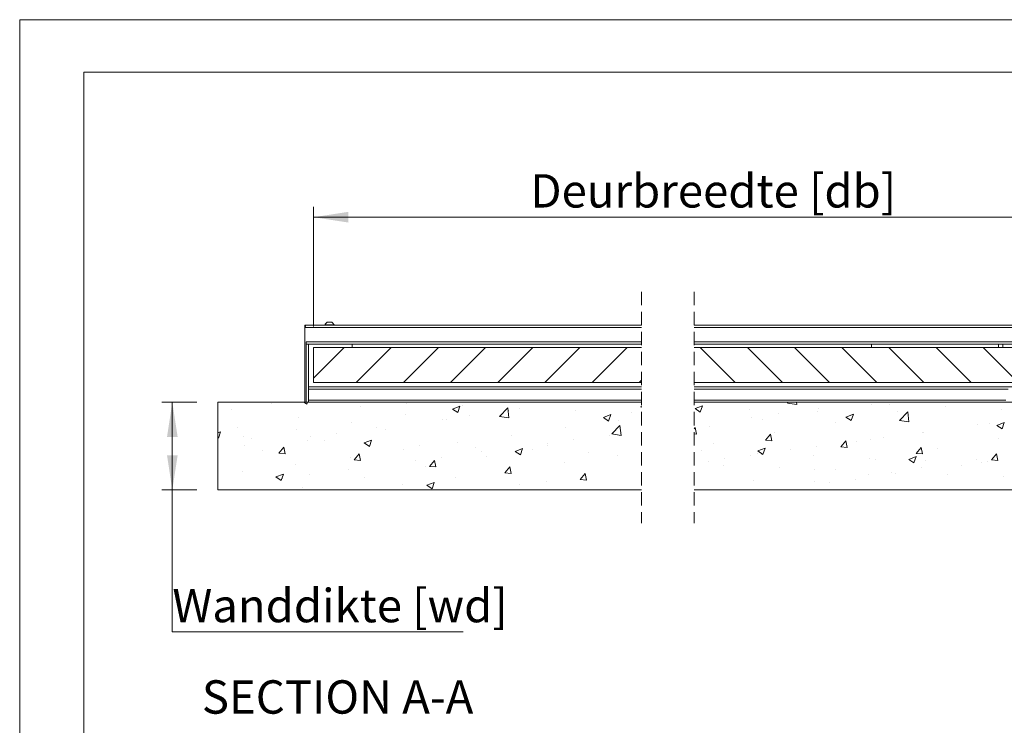
# Model space of a CAD drawing. Units: millimetres. Extents: x 0 to 420, y 0 to 297.
# Drawn here: x 0 to 94, y 230 to 297 of the extents above; entities that cross this region are included whole.
import ezdxf

# ---------------------------------------------------------------- set-up
doc = ezdxf.new("R2010")
doc.units = ezdxf.units.MM
doc.linetypes.add('HIDDEN', pattern=[1.905, 1.27, -0.635])
doc.styles.add('SLDTEXTSTYLE0', font='TXT', dxfattribs={"width": 0.7})
doc.dimstyles.new('SLDDIMSTYLE2', dxfattribs={"dimtxt": 3.175, "dimasz": 3.302, "dimexe": 0, "dimexo": 0.0625, "dimgap": 0.79375, "dimtad": 0, "dimtih": 1, "dimtoh": 1, "dimdec": 1, "dimlfac": 12, "dimrnd": 1e-09, "dimzin": 12, "dimdsep": 46, "dimtxsty": 'SLDTEXTSTYLE0', "dimsah": 1, "dimcen": 0.09, "dimadec": 0, "dimazin": 3, "dimtfac": 1, "dimtdec": 1, "dimtofl": 0, "dimtmove": 0, "dimatfit": 3, "dimfxl": 1, "dimfrac": 2, "dimtolj": 1, "dimtzin": 12, "dimarcsym": 0})

# ---------------------------------------------------------------- blocks, each defined once
blk = doc.blocks.new('_D_8')
at = {"color": 174, "linetype": 'Continuous', "lineweight": 18, "true_color": 0x0000a0}
for p, q in [((27.98, 267.811), (27.98, 279.211)), ((99.299, 267.811), (99.299, 279.211)), ((99.299, 278.211), (27.98, 278.211))]:
    blk.add_line(p, q, dxfattribs=at)
for points in [[(27.98, 278.211), (31.282, 277.703), (31.282, 278.719)], [(99.299, 278.211), (95.997, 278.719), (95.997, 277.703)]]:
    blk.add_solid(points, dxfattribs=at)
at = {"color": 174, "linetype": 'Continuous', "lineweight": 18, "true_color": 0x0000a0, "insert": (48.608, 282.304), "char_height": 3.175, "attachment_point": 1, "style": 'SLDTEXTSTYLE0'}
blk.add_mtext('Deurbreedte [db]', dxfattribs=at)
blk = doc.blocks.new('_D_9')
at = {"color": 174, "linetype": 'Continuous', "lineweight": 18, "true_color": 0x0000a0}
for p, q in [((16.855, 260.603), (13.525, 260.603)), ((14.525, 260.603), (14.525, 252.27)), ((16.855, 252.27), (13.525, 252.27)), ((14.525, 238.76), (14.525, 252.27)), ((42.213, 238.76), (14.525, 238.76))]:
    blk.add_line(p, q, dxfattribs=at)
for points in [[(14.525, 260.603), (14.017, 257.301), (15.033, 257.301)], [(14.525, 252.27), (15.033, 255.572), (14.017, 255.572)]]:
    blk.add_solid(points, dxfattribs=at)
at = {"color": 174, "linetype": 'Continuous', "lineweight": 18, "true_color": 0x0000a0, "insert": (14.525, 242.853), "char_height": 3.175, "attachment_point": 1, "style": 'SLDTEXTSTYLE0'}
blk.add_mtext('Wanddikte [wd]', dxfattribs=at)
blk = doc.blocks.new('SW_HATCH_0')
at = {"color": 0, "linetype": 'Continuous', "lineweight": 18}
for p, q in [((-264.874, 8.889), (-267.777, 5.987)), ((-260.384, 8.889), (-263.717, 5.556)), ((-255.894, 8.889), (-259.227, 5.556)), ((-251.404, 8.889), (-254.737, 5.556)), ((-246.914, 8.889), (-250.247, 5.556)), ((-242.424, 8.889), (-245.757, 5.556)), ((-237.934, 8.889), (-241.267, 5.556)), ((-230.969, 8.889), (-227.636, 5.556)), ((-226.479, 8.889), (-223.146, 5.556)), ((-221.989, 8.889), (-218.656, 5.556)), ((-217.499, 8.889), (-214.166, 5.556)), ((-213.009, 8.889), (-209.675, 5.556)), ((-208.519, 8.889), (-205.185, 5.556)), ((-204.028, 8.889), (-200.695, 5.556)), ((-236.549, 5.784), (-236.777, 5.556)), ((-275.563, 3.026), (-275.563, 3.026)), ((-271.776, 3.524), (-271.776, 3.524)), ((-268.696, 3.681), (-268.433, 3.504)), ((-268.433, 3.504), (-268.373, 3.681)), ((-263.353, 3.26), (-263.353, 3.26)), ((-258.899, 3.571), (-258.899, 3.571)), ((-254.559, 3.038), (-253.859, 3.307)), ((-254.559, 3.038), (-254.062, 2.703)), ((-254.061, 2.703), (-253.859, 3.307)), ((-254.006, 3.149), (-254.006, 3.149)), ((-253.56, 3.345), (-253.56, 3.345)), ((-250.075, 2.329), (-249.296, 3.14)), ((-249.186, 2.191), (-249.296, 3.14)), ((-249.293, 3.066), (-249.293, 3.066)), ((-249.194, 2.9), (-249.194, 2.9)), ((-248.222, 3.12), (-248.222, 3.12)), ((-242.884, 2.894), (-242.884, 2.894)), ((-236.619, 3.223), (-236.549, 3.306)), ((-236.619, 3.223), (-236.549, 3.217)), ((-231.465, 3.082), (-230.765, 3.351)), ((-231.465, 3.082), (-230.968, 2.746)), ((-230.968, 2.746), (-230.765, 3.351)), ((-226.297, 2.96), (-226.297, 2.96)), ((-222.666, 3.604), (-222.592, 3.681)), ((-222.666, 3.604), (-221.777, 3.466)), ((-221.777, 3.466), (-221.802, 3.681)), ((-219.754, 3.095), (-219.754, 3.095)), ((-214.675, 3.476), (-214.675, 3.476)), ((-212.932, 3.483), (-212.932, 3.483)), ((-207.594, 3.258), (-207.594, 3.258)), ((-202.256, 3.032), (-202.256, 3.032)), ((-269.185, 2.259), (-269.185, 2.259)), ((-259.057, 2.509), (-259.057, 2.509)), ((-255.485, 2.071), (-255.485, 2.071)), ((-255.125, 2.065), (-255.125, 2.065)), ((-252.981, 2.401), (-252.981, 2.401)), ((-250.075, 2.329), (-249.186, 2.191)), ((-240.188, 2.238), (-239.487, 2.506)), ((-240.188, 2.238), (-239.69, 1.902)), ((-239.69, 1.902), (-239.487, 2.506)), ((-238.749, 1.914), (-238.749, 1.914)), ((-237.546, 2.669), (-237.546, 2.669)), ((-226.045, 2.267), (-226.045, 2.267)), ((-225.003, 2.022), (-225.003, 2.022)), ((-223.541, 2.596), (-223.541, 2.596)), ((-219.81, 2.772), (-219.81, 2.772)), ((-217.094, 2.281), (-216.394, 2.55)), ((-217.094, 2.281), (-216.596, 1.946)), ((-216.596, 1.946), (-216.394, 2.55)), ((-212.237, 2.767), (-212.237, 2.767)), ((-211.994, 1.949), (-211.215, 2.761)), ((-211.994, 1.949), (-211.104, 1.811)), ((-211.104, 1.811), (-211.215, 2.76)), ((-275.017, 1.258), (-275.017, 1.258)), ((-269.386, 1.055), (-269.386, 1.055)), ((-264.192, 1.805), (-264.192, 1.805)), ((-261.8, 1.24), (-261.8, 1.24)), ((-260.957, 1.064), (-260.957, 1.064)), ((-243.8, 1.274), (-243.8, 1.274)), ((-239.403, 0.673), (-238.624, 1.485)), ((-238.513, 0.536), (-238.624, 1.485)), ((-231.549, 1.153), (-231.444, 1.279)), ((-231.328, 0.653), (-231.444, 1.279)), ((-230.054, 1.382), (-230.054, 1.382)), ((-218.069, 1.766), (-218.069, 1.766)), ((-204.552, 1.537), (-204.552, 1.537)), ((-203.463, 1.642), (-203.463, 1.642)), ((-202.723, 1.48), (-202.022, 1.749)), ((-202.723, 1.48), (-202.225, 1.145)), ((-202.225, 1.145), (-202.022, 1.749)), ((-276.902, 0.779), (-276.632, 0.883)), ((-276.902, 0.324), (-276.835, 0.278)), ((-276.835, 0.279), (-276.632, 0.883)), ((-274.437, 0.415), (-274.437, 0.415)), ((-273.673, 0.282), (-273.673, 0.282)), ((-268.335, 0.057), (-268.335, 0.057)), ((-268.091, 0.412), (-268.091, 0.412)), ((-266.789, 0.063), (-266.789, 0.063)), ((-265.588, 0.741), (-265.588, 0.741)), ((-262.961, -0.187), (-262.261, 0.082)), ((-262.464, -0.522), (-262.261, 0.082)), ((-248.934, 0.57), (-248.934, 0.57)), ((-243.006, 0.117), (-243.006, 0.117)), ((-239.642, 0.568), (-239.642, 0.568)), ((-239.403, 0.673), (-238.513, 0.536)), ((-239.219, 0.615), (-239.219, 0.615)), ((-231.549, 0.672), (-231.328, 0.653)), ((-224.753, 0.077), (-224.271, 0.652)), ((-224.753, 0.077), (-224.155, 0.025)), ((-224.155, 0.025), (-224.271, 0.652)), ((-223.901, 0.765), (-223.901, 0.765)), ((-217.58, -0.55), (-217.098, 0.024)), ((-216.983, -0.603), (-217.098, 0.024)), ((-214.797, 0.147), (-214.797, 0.147)), ((-213.566, 0.312), (-213.566, 0.312)), ((-209.778, 0.81), (-209.778, 0.81)), ((-209.746, 0.787), (-209.746, 0.787)), ((-202.586, 0.268), (-202.586, 0.268)), ((-274.407, -0.42), (-274.407, -0.42)), ((-271.094, -1.161), (-270.612, -0.587)), ((-270.496, -1.213), (-270.612, -0.586)), ((-262.997, -0.169), (-262.997, -0.169)), ((-262.961, -0.187), (-262.464, -0.522)), ((-259.179, -0.82), (-259.179, -0.82)), ((-257.658, -0.395), (-257.658, -0.395)), ((-254.128, -0.18), (-254.128, -0.18)), ((-252.32, -0.62), (-252.32, -0.62)), ((-248.59, -0.988), (-247.89, -0.719)), ((-248.092, -1.323), (-247.89, -0.719)), ((-246.982, -0.846), (-246.982, -0.846)), ((-245.509, -0.213), (-245.509, -0.213)), ((-245.474, -0.433), (-245.474, -0.433)), ((-229.732, -0.236), (-229.732, -0.236)), ((-225.496, -0.944), (-224.796, -0.675)), ((-224.999, -1.28), (-224.796, -0.675)), ((-222.385, -0.849), (-222.385, -0.849)), ((-219.931, -0.557), (-219.931, -0.557)), ((-217.58, -0.55), (-216.983, -0.603)), ((-216.069, -0.018), (-216.069, -0.018)), ((-210.408, -1.178), (-209.926, -0.603)), ((-209.81, -1.23), (-209.926, -0.603)), ((-208.418, -0.733), (-208.418, -0.733)), ((-272.621, -0.938), (-272.621, -0.938)), ((-271.094, -1.161), (-270.497, -1.213)), ((-264.313, -1.524), (-264.313, -1.524)), ((-263.922, -1.789), (-263.44, -1.214)), ((-263.922, -1.789), (-263.324, -1.841)), ((-263.324, -1.841), (-263.439, -1.214)), ((-258.115, -1.873), (-258.115, -1.873)), ((-256.749, -2.416), (-256.267, -1.842)), ((-256.151, -2.468), (-256.267, -1.842)), ((-255.612, -1.543), (-255.612, -1.543)), ((-251.825, -1.044), (-251.825, -1.044)), ((-251.306, -1.434), (-251.306, -1.434)), ((-248.59, -0.988), (-248.092, -1.323)), ((-241.644, -1.071), (-241.644, -1.071)), ((-238.87, -1.415), (-238.87, -1.415)), ((-230.894, -0.95), (-230.894, -0.95)), ((-228.675, -1.678), (-228.675, -1.678)), ((-226.172, -1.348), (-226.172, -1.348)), ((-225.556, -1.176), (-225.556, -1.176)), ((-225.496, -0.944), (-224.999, -1.28)), ((-225.125, -1.307), (-225.125, -1.307)), ((-220.218, -1.401), (-220.218, -1.401)), ((-214.88, -1.627), (-214.88, -1.627)), ((-214.25, -1.734), (-214.25, -1.734)), ((-211.125, -1.745), (-210.425, -1.476)), ((-211.125, -1.745), (-210.627, -2.081)), ((-210.627, -2.081), (-210.425, -1.476)), ((-210.408, -1.178), (-209.81, -1.23)), ((-209.542, -1.852), (-209.542, -1.852)), ((-204.673, -1.792), (-204.673, -1.792)), ((-202.637, -1.858), (-202.753, -1.231)), ((-269.507, -2.274), (-269.507, -2.274)), ((-264.431, -2.704), (-264.431, -2.704)), ((-257.138, -2.435), (-257.138, -2.435)), ((-256.749, -2.416), (-256.151, -2.468)), ((-249.576, -3.044), (-249.094, -2.469)), ((-248.979, -3.096), (-249.094, -2.469)), ((-249.056, -2.759), (-249.056, -2.759)), ((-243.921, -2.055), (-243.921, -2.055)), ((-230.176, -1.947), (-230.176, -1.947)), ((-228.786, -2.293), (-228.786, -2.293)), ((-223.448, -2.519), (-223.448, -2.519)), ((-220.082, -2.735), (-220.082, -2.735)), ((-218.11, -2.744), (-218.11, -2.744)), ((-209.867, -2.542), (-209.867, -2.542)), ((-206.094, -2.302), (-206.094, -2.302)), ((-204.203, -2.078), (-204.203, -2.078)), ((-203.59, -1.973), (-203.59, -1.973)), ((-274.558, -2.914), (-274.558, -2.914)), ((-271.363, -3.412), (-270.663, -3.143)), ((-271.363, -3.412), (-270.866, -3.748)), ((-270.866, -3.748), (-270.663, -3.143)), ((-270.722, -3.532), (-270.722, -3.532)), ((-268.218, -3.203), (-268.218, -3.203)), ((-262.97, -3.436), (-262.97, -3.436)), ((-254.25, -3.509), (-254.25, -3.509)), ((-249.576, -3.044), (-248.979, -3.096)), ((-242.404, -3.671), (-241.922, -3.097)), ((-242.404, -3.671), (-241.806, -3.723)), ((-241.806, -3.723), (-241.922, -3.097)), ((-241.849, -3.329), (-241.849, -3.329)), ((-225.913, -3.736), (-225.913, -3.736)), ((-216.196, -3.632), (-216.196, -3.632)), ((-214.918, -3.182), (-214.918, -3.182)), ((-212.771, -2.97), (-212.771, -2.97)), ((-212.409, -3.134), (-212.409, -3.134)), ((-207.433, -3.196), (-207.433, -3.196)), ((-202.095, -3.421), (-202.095, -3.421)), ((-268.802, -4.438), (-268.802, -4.438)), ((-259.301, -4.149), (-259.301, -4.149)), ((-256.992, -4.213), (-256.292, -3.944)), ((-256.992, -4.213), (-256.495, -4.549)), ((-256.495, -4.549), (-256.292, -3.944)), ((-248.14, -4.157), (-248.14, -4.157)), ((-245.637, -3.828), (-245.637, -3.828)), ((-225.247, -4.636), (-225.247, -4.636)), ((-220.053, -3.886), (-220.053, -3.886)), ((-218.7, -3.962), (-218.7, -3.962))]:
    blk.add_line(p, q, dxfattribs=at)
at = {"color": 0, "linetype": 'Continuous', "lineweight": 18, "flags": 128}
blk.add_lwpolyline([(-202.638, -1.858), (-203.235, -1.805), (-202.753, -1.231)], dxfattribs=at)

msp = doc.modelspace()

# ---------------------------------------------------------------- linework, layer by layer
at = {"color": 7, "linetype": 'Continuous', "lineweight": 18}
for p, q in [((420.0003, 296.9972), (-0.0072, 296.9972)), ((-0.0072, 296.9972), (-0.0072, 0.0005)), ((413.5003, 291.9972), (6.0928, 291.9972)), ((6.0928, 291.9972), (6.0928, 5.0005)), ((29.2613, 268.2113), (29.6988, 268.2113)), ((27.1467, 267.9363), (27.2092, 267.9363)), ((27.1467, 267.9363), (27.1467, 267.8113)), ((27.1467, 267.728), (27.1467, 267.8113)), ((27.1467, 267.8113), (27.2092, 267.8113)), ((27.1467, 260.603), (27.1467, 267.728)), ((27.1467, 267.728), (59.2079, 267.728)), ((27.2092, 267.9363), (59.2079, 267.9363)), ((27.2092, 267.8113), (27.2092, 267.9363)), ((29.0425, 267.968), (29.0425, 267.9363)), ((29.0425, 267.968), (29.9175, 267.968)), ((29.9175, 267.9363), (29.9175, 267.968)), ((64.2079, 267.9363), (97.7573, 267.9363)), ((64.2079, 267.728), (97.7573, 267.728)), ((27.2717, 260.603), (27.2717, 266.353)), ((27.2717, 266.353), (59.2079, 266.353)), ((64.2079, 266.353), (97.7573, 266.353)), ((27.2717, 266.1446), (59.2079, 266.1446)), ((27.48, 266.1446), (27.48, 262.0613)), ((27.98, 265.8113), (27.98, 262.478)), ((27.98, 265.8113), (59.2079, 265.8113)), ((31.6467, 265.8113), (31.6467, 266.1446)), ((64.2079, 266.1446), (97.7573, 266.1446)), ((64.2079, 265.8113), (99.299, 265.8113)), ((81.0906, 265.8113), (81.0906, 266.1446)), ((93.174, 266.1446), (93.174, 265.8113)), ((93.5906, 266.1446), (93.5906, 265.8113)), ((27.48, 262.0613), (27.48, 261.853)), ((27.48, 262.0613), (59.2079, 262.0613)), ((27.48, 260.8113), (27.48, 261.853)), ((27.98, 262.478), (59.2079, 262.478)), ((64.2079, 262.478), (99.299, 262.478)), ((64.2079, 262.0613), (97.7573, 262.0613)), ((27.48, 260.8113), (27.48, 260.603)), ((18.855, 260.603), (18.855, 252.2696)), ((59.2079, 260.603), (18.855, 260.603)), ((97.674, 260.603), (64.2079, 260.603)), ((18.855, 252.2696), (59.2079, 252.2696)), ((64.2079, 252.2696), (97.674, 252.2696))]:
    msp.add_line(p, q, dxfattribs=at)
at = {"color": 7, "linetype": 'HIDDEN', "lineweight": 18}
for p, q in [((59.2079, 271.1113), (59.2079, 249.0946)), ((64.2079, 271.1113), (64.2079, 249.0946))]:
    msp.add_line(p, q, dxfattribs=at)
at = {"color": 174, "linetype": 'Continuous', "lineweight": 18}
for p, q in [((27.48, 261.853), (59.2079, 261.853)), ((64.2079, 261.853), (94.0906, 261.853)), ((27.48, 260.8113), (59.2079, 260.8113)), ((64.2079, 260.8113), (93.8823, 260.8113))]:
    msp.add_line(p, q, dxfattribs=at)
at = {"color": 7, "linetype": 'Continuous', "lineweight": 18}
for centre, start, end in [((29.48, 267.7947), 117.69863, 158.392306), ((29.4801, 267.7947), 21.607694, 62.30137)]:
    msp.add_arc(centre, 0.4705, start, end, dxfattribs=at)

# ---------------------------------------------------------------- block references
msp.add_blockref('SW_HATCH_0', (295.7571, 256.9219), dxfattribs=at)

# ---------------------------------------------------------------- texts
at = {"color": 7, "linetype": 'Continuous', "lineweight": 0, "insert": (30.2598, 234.1594), "char_height": 3.175, "attachment_point": 2, "style": 'SLDTEXTSTYLE0'}
msp.add_mtext('SECTION A-A', dxfattribs=at)

# ---------------------------------------------------------------- dimensions: what is measured, and where the dimension line sits
at = {"color": 174, "linetype": 'Continuous', "lineweight": 18, "true_color": 0x0000a0}
dim = msp.add_linear_dim(base=(27.98, 280.7954), p1=(99.299, 265.8113), p2=(27.98, 265.8113), text='Deurbreedte [db]', dimstyle='SLDDIMSTYLE2', dxfattribs=at)
dim.commit()
dim.dimension.update_dxf_attribs({"geometry": '_D_8', "text_midpoint": (63.6395, 280.7954), "dimtype": 160})
dim = msp.add_linear_dim(base=(14.5254, 252.2696), p1=(18.855, 260.603), p2=(18.855, 252.2696), angle=90, text='Wanddikte [wd]', dimstyle='SLDDIMSTYLE2', dxfattribs=at)
dim.commit()
dim.dimension.update_dxf_attribs({"geometry": '_D_9', "text_midpoint": (14.5254, 241.3439), "dimtype": 160})

doc.saveas('drawing.dxf')
